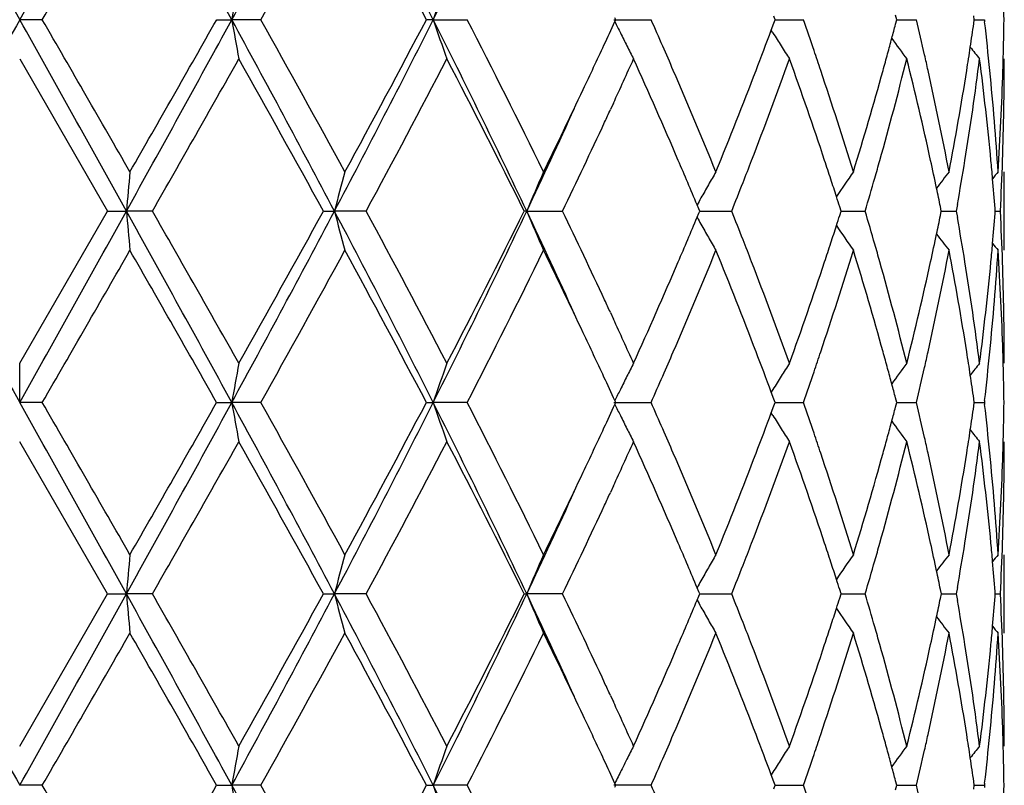
# Model space of a CAD drawing. Units: inches. Extents: x 5.6 to 16.3, y 3.3 to 15.2.
# Drawn here: x 14.9 to 15.1, y 12.6 to 12.8 of the extents above; entities that cross this region are included whole.
import ezdxf

# ---------------------------------------------------------------- set-up
doc = ezdxf.new("R2010")
doc.units = ezdxf.units.IN
doc.header["$LTSCALE"] = 1.21
doc.header["$MEASUREMENT"] = 0
doc.layers.get('0').update_dxf_attribs({"linetype": 'CONTINUOUS'})

msp = doc.modelspace()

# ---------------------------------------------------------------- linework, layer by layer
at = {"color": 7, "linetype": 'Continuous'}
for p, q in [((14.8804477036, 12.8155016194), (14.8747012797, 12.8155015576)), ((14.9247144667, 12.8155016194), (14.9285513339, 12.8155015576)), ((14.9359191644, 12.8155016194), (14.9285513339, 12.8155015576)), ((14.9797011214, 12.8155015576), (14.9779662069, 12.8155016194)), ((14.9797011214, 12.8155015576), (14.9883209044, 12.8155016194)), ((15.0255857785, 12.8155015576), (15.0350252824, 12.8155016194)), ((15.0258214934, 12.8150267513), (15.0260398127, 12.8155016194)), ((15.0260398127, 12.8155016194), (15.0258215331, 12.8159764248)), ((15.0662041727, 12.8146370456), (15.0665246726, 12.8155016194)), ((15.0665246726, 12.8155016194), (15.0662042353, 12.816366067)), ((15.0665246093, 12.8155015743), (15.0704267583, 12.815501599)), ((15.0704267583, 12.815501599), (15.0736903454, 12.8155016194)), ((15.0970824868, 12.8143301031), (15.0973907065, 12.8155016194)), ((15.0973907065, 12.8155016194), (15.0970825399, 12.8166729918)), ((15.0973909602, 12.8155015876), (15.0991644807, 12.815501599)), ((15.0991644807, 12.815501599), (15.1023772658, 12.8155016194)), ((15.1169559434, 12.8145563517), (15.1170901627, 12.8155016194)), ((15.1170901627, 12.8155016194), (15.116955971, 12.8164467403)), ((15.1170904602, 12.815501602), (15.1196475615, 12.8155016194)), ((15.1196475619, 12.8155016197), (15.1197083646, 12.8149736266)), ((15.0659626655, 12.812161869), (15.0655284534, 12.8128610468)), ((15.0655441965, 12.8128631577), (15.0662041727, 12.8146370456)), ((14.8747012797, 12.805547269), (14.8969742798, 12.7669177116)), ((15.0254519284, 12.7943150288), (15.0246933322, 12.7926702754)), ((15.1247012797, 12.7569633579), (15.1247012797, 12.7768726071)), ((15.047135556, 12.7674731645), (15.0467079184, 12.7684949538)), ((15.0832688813, 12.7669177119), (15.0829252787, 12.7679950586)), ((15.1087116914, 12.7669177119), (15.1084812424, 12.7680480569)), ((15.1127977018, 12.7685547322), (15.1125078247, 12.7669177117)), ((15.1224202423, 12.7669177119), (15.1223717093, 12.7675381289)), ((14.8747012797, 12.7282880912), (14.8969742798, 12.7669177116)), ((14.8969742797, 12.7669177119), (14.9017966123, 12.7669177851)), ((14.9083957245, 12.7669177119), (14.9017966123, 12.7669177851)), ((14.9518248636, 12.7669177119), (14.9546286042, 12.7669177851)), ((14.9626735893, 12.7669177119), (14.9546286042, 12.7669177851)), ((15.0034527063, 12.7669177851), (15.0028081489, 12.7669177119)), ((15.0034527063, 12.7669177851), (15.0125401554, 12.7669177119)), ((15.0467079925, 12.7653405537), (15.0471356299, 12.766362403)), ((15.0473676208, 12.7669177119), (15.047135556, 12.7674731645)), ((15.0471356299, 12.766362403), (15.0473676208, 12.7669177119)), ((15.047367353, 12.7669177732), (15.0522672035, 12.766917736)), ((15.0522672035, 12.766917736), (15.0554949045, 12.7669177119)), ((15.0829253555, 12.765840542), (15.0832688813, 12.7669177119)), ((15.0832689083, 12.7669177574), (15.086124985, 12.766917736)), ((15.086124985, 12.766917736), (15.0893839064, 12.7669177119)), ((15.1084812955, 12.7657875597), (15.1087116914, 12.7669177119)), ((15.1087119747, 12.7669177412), (15.1093810991, 12.766917736)), ((15.1093810991, 12.766917736), (15.1125078249, 12.7669177119)), ((15.1125078247, 12.7669177117), (15.1127976705, 12.7652807724)), ((15.1223717261, 12.7662974709), (15.1224202423, 12.7669177119)), ((15.1224209788, 12.7669177228), (15.1237071302, 12.7669177119)), ((15.0246934113, 12.741164133), (15.0254504005, 12.739522918)), ((14.8747012797, 12.7183337768), (14.8747012798, 12.728288091)), ((15.0659623253, 12.7216733896), (15.0655282625, 12.720974499)), ((15.0662039965, 12.719198317), (15.0655440034, 12.7209723875)), ((14.8804481078, 12.7183339042), (14.8747012797, 12.7183337768)), ((14.9247140705, 12.7183339042), (14.9285512121, 12.7183337768)), ((14.9359195564, 12.7183339042), (14.9285512121, 12.7183337768)), ((14.9779658387, 12.7183339042), (14.9797008841, 12.7183337768)), ((14.988321265, 12.7183339042), (14.9797008841, 12.7183337768)), ((15.0255854374, 12.7183337768), (15.0350255929, 12.7183339042)), ((15.0258211413, 12.7178589843), (15.0260394909, 12.7183339042)), ((15.0260394909, 12.7183339042), (15.0258212223, 12.7188086967)), ((15.06620386, 12.7174692126), (15.0665244132, 12.7183339042)), ((15.0665244132, 12.7183339042), (15.0662039965, 12.719198317)), ((15.066524332, 12.7183338113), (15.0704267738, 12.7183338622)), ((15.0704267738, 12.7183338622), (15.0736905904, 12.7183339042)), ((15.0970822544, 12.7171622396), (15.0973905227, 12.7183339042)), ((15.0973905227, 12.7183339042), (15.0970823718, 12.7195052441)), ((15.0973907674, 12.7183338389), (15.0991644228, 12.7183338622)), ((15.0991644228, 12.7183338622), (15.1023774331, 12.7183339042)), ((15.1169558201, 12.717388498), (15.1170900637, 12.7183339042)), ((15.1170900637, 12.7183339042), (15.1169558806, 12.7192789834)), ((15.1170903612, 12.7183338685), (15.1196476426, 12.7183339042)), ((15.1197084342, 12.7188618423), (15.1196476428, 12.7183339042)), ((15.1196476428, 12.7183339042), (15.1197084456, 12.7178059207)), ((15.0659622987, 12.714993952), (15.0655280993, 12.7156931151)), ((15.0655438333, 12.7156952359), (15.06620386, 12.7174692126)), ((14.8969743259, 12.6697499602), (14.8747012797, 12.7083787644)), ((15.0254519421, 12.69714671), (15.0246933212, 12.6955019402)), ((15.1247012797, 12.659795773), (15.1247012797, 12.6797050968)), ((15.0471355627, 12.6703054681), (15.0467079248, 12.6713272397)), ((15.0473676543, 12.6697499604), (15.0471355627, 12.6703054681)), ((15.0832689068, 12.6697499604), (15.0829252774, 12.6708273726)), ((15.1087117077, 12.6697499604), (15.1084812403, 12.670880376)), ((15.1127977002, 12.6713870231), (15.1125078104, 12.6697499604)), ((15.1224202485, 12.6697499604), (15.1223717098, 12.6703704417)), ((14.8747012796, 12.6311204877), (14.8969743259, 12.6697499602)), ((14.8969743258, 12.6697499604), (14.9017966178, 12.6697500878)), ((14.9083956786, 12.6697499604), (14.9017966178, 12.6697500878)), ((14.9518249076, 12.6697499604), (14.9546286206, 12.6697500878)), ((14.962673546, 12.6697499604), (14.9546286206, 12.6697500878)), ((15.0028081886, 12.6697499604), (15.0034527328, 12.6697500878)), ((15.0125401166, 12.6697499604), (15.0034527328, 12.6697500878)), ((15.0467080546, 12.6681728276), (15.047135691, 12.6691947024)), ((15.047135691, 12.6691947024), (15.0473676543, 12.6697499604)), ((15.0473673672, 12.6697500672), (15.0522671968, 12.6697500024)), ((15.0522671968, 12.6697500024), (15.0554948725, 12.6697499604)), ((15.082925411, 12.6686728547), (15.0832689068, 12.6697499604)), ((15.0832689228, 12.6697500396), (15.0861249862, 12.6697500024)), ((15.0861249862, 12.6697500024), (15.0893838826, 12.6697499604)), ((15.1084813327, 12.6686198792), (15.1087117077, 12.6697499604)), ((15.1087119864, 12.6697500115), (15.1093811081, 12.6697500024)), ((15.1093811081, 12.6697500024), (15.1125078105, 12.6697499604)), ((15.1125078104, 12.6697499604), (15.1127976463, 12.668113035)), ((15.1223717389, 12.6691297852), (15.1224202485, 12.6697499604)), ((15.122420985, 12.6697499794), (15.123707126, 12.6697499604)), ((15.0246933956, 12.643996398), (15.0254497851, 12.6423565223)), ((15.0659622309, 12.6245056187), (15.0655281486, 12.6238066918)), ((15.0662038943, 12.6220304776), (15.0655438819, 12.6238045723)), ((14.8804482288, 12.6211660132), (14.8747012797, 12.6211659259)), ((14.9247139519, 12.6211660132), (14.928551176, 12.6211659259)), ((14.9359196737, 12.6211660132), (14.928551176, 12.6211659259)), ((14.9779657285, 12.6211660132), (14.9797008136, 12.6211659259)), ((14.9883213728, 12.6211660132), (14.9797008136, 12.6211659259)), ((15.0350256859, 12.6211660132), (15.0255853361, 12.6211659259)), ((15.0258210553, 12.6206911086), (15.0260393947, 12.6211660132)), ((15.0260393947, 12.6211660132), (15.0258211107, 12.6216408311)), ((15.0662037994, 12.6203013546), (15.0665243357, 12.6211660132)), ((15.0665243357, 12.6211660132), (15.0662038943, 12.6220304776)), ((15.0665242654, 12.6211659495), (15.0704267777, 12.6211659843)), ((15.0704267777, 12.6211659843), (15.0736906639, 12.6211660132)), ((15.0970822134, 12.6199943846), (15.0973904678, 12.6211660132)), ((15.0973904678, 12.6211660132), (15.0970822952, 12.6223374148)), ((15.097390718, 12.6211659683), (15.0991644048, 12.6211659843)), ((15.0991644048, 12.6211659843), (15.1023774832, 12.6211660132)), ((15.1169557978, 12.6202206458), (15.1170900341, 12.6211660132)), ((15.1170900341, 12.6211660132), (15.1169558399, 12.6221111527)), ((15.1170903316, 12.6211659886), (15.119647667, 12.6211660132)), ((15.1197084588, 12.6216939474), (15.119647667, 12.621166013)), ((15.119647667, 12.621166013), (15.119708467, 12.6206380452))]:
    msp.add_line(p, q, dxfattribs=at)
for centre, radius, start, end in [((30.4233400865, 21.5187701019), 17.8187275667, 209.0588167946, 209.2376906757), ((-6.8720412511, 24.9754306672), 24.9155511007, 330.787784117, 330.9157084125999), ((8.5320096853, 9.324654418), 7.287095361900001, 28.6230528744, 29.0591465421), ((11.2111983394, 14.8420386581), 4.2338594574, 331.4027273681, 332.1489309753999), ((12.3376807378, 11.4828012131), 2.9591150562, 26.7675054093, 27.82611301219999), ((12.9684032449, 13.8288550994), 2.2521555339, 333.2596333609, 334.6354606071), ((1.483752896, 20.5558229108), 15.4720394733, 329.9816045609, 330.1466771067999), ((11.6268508843, 14.6697910455), 3.7931941894, 330.7352112699, 331.4019009076), ((12.4323830782, 11.4765759105), 2.8762328694, 27.7434707318, 28.6164551882), ((15.9256831741, 12.6423099966), 1.0120608794, 169.5741441297, 170.1466127627), ((15.5326614039, 12.6282590188), 0.5838020574, 160.2583357996, 161.292952648), ((14.3738170907, 12.8055367024), 0.7508842622, 0.7603894147, 1.494348671), ((30.4303966051, 4.1081907623), 17.8268594638, 150.762050178, 150.9408413281), ((-6.950616036, 0.6116016009), 25.0055923763, 29.0848228219, 29.212285672), ((1.6699810011, 5.182473960799999), 15.2571144629, 29.8519882458, 30.0193870196), ((8.5242207953, 16.3106599779), 7.2959976721, 330.9409714258001, 331.3765295713), ((8.2047904737, 16.6208806686), 7.7225829989, 330.1479573031, 330.4778577343), ((11.2032785235, 10.7846763616), 4.2428655987, 27.8523077361, 28.5969235825), ((15.9254172961, 12.9886401742), 1.0117898632, 189.8530098444, 190.4256481914), ((11.45528528, 10.866393233), 3.9892149276, 28.61430942539999, 29.2482425069), ((12.3348375811, 14.1496688401), 2.962314211, 332.1744741083, 333.2319285228), ((12.3147182622, 14.2174556965), 3.0097117551, 331.4030663646, 332.2373382807), ((12.9644038365, 11.8001673795), 2.2566184081, 25.36648662690001, 26.7395868929), ((15.532484446, 13.002676581), 0.583612794, 198.7063411853, 199.7413207988), ((13.0666689283, 11.8268198349), 2.1610733421, 26.0796886193, 27.225627985), ((13.5062857884, 13.5139353894), 1.6725615215, 335.0743405464, 335.2999905953), ((15.460154701, 13.0270068193), 0.4833059292, 206.0150663377, 206.3934000135), ((13.649116383, 12.2015263679), 1.5158196094, 23.6163913599, 23.89395115749999), ((14.0251312422, 12.4490130492), 1.1107610302, 18.8382887988, 19.2653565095), ((14.2377107314, 12.6092849231), 0.8889170616, 12.8237819801, 13.4140495059), ((14.373841914, 12.8254668128), 0.7508594448, 358.5055519859, 359.2395643539001), ((13.9266506667, 13.2376655221), 1.2155391894, 339.0287851379, 339.5447019966999), ((14.1923704712, 13.0529867106), 0.9356606262, 344.9969806846, 345.2224157082999), ((14.3246822016, 12.9275397214), 0.8002892751, 351.4482337129, 351.883972815), ((14.3477820654, 12.7263406615), 0.7769980784999999, 5.634307742300001, 6.5500459439), ((15.4568505508, 13.0253652662), 0.479616471, 206.3932038565, 206.8365760611), ((15.4484770485, 13.0501984687), 0.4505315482, 211.8937774141, 212.3921476105), ((14.1850756683, 13.0549422611), 0.9432129985, 344.7511507151001, 344.9969512313), ((15.4584356218, 13.0727177602), 0.4470980597999999, 215.865614761, 216.6957561489), ((13.4445975278, 13.542669582), 1.7406136478, 334.6638592333001, 335.0723742881), ((15.4539741964, 13.0239080218), 0.4763920373, 206.8363627452, 207.2815616965), ((13.6824864536, 12.2161345781), 1.4793921315, 23.35583928239999, 23.61575919840001), ((15.4476942442, 13.0497022612), 0.4496047234, 212.392193318, 212.8910749669), ((14.0454852736, 12.4559740749), 1.0892495863, 18.5569949117, 18.837454101), ((14.3189463448, 12.928402179), 0.8060896101, 351.0232746627, 351.4482386831), ((15.4698005905, 13.0889033473), 0.4513863862, 218.398766545, 218.884034618), ((9.6195299107, 15.7957423345), 6.0947420119, 330.2011207794001, 330.6187378052), ((11.3347949358, 10.7797091309), 4.1269726727, 28.7845437371, 29.3982751855), ((12.5800057516, 14.0560247276), 2.70904096, 331.5850546601, 332.5099769977), ((13.0285162934, 11.7876634359), 2.2038074479, 26.3815399525, 27.50817201780001), ((13.5568036681, 13.47078947), 1.6169555906, 335.2687181700999, 335.706152118), ((13.660308665, 12.1866908112), 1.5035323955, 23.2331132757, 24.3054895275), ((13.9530622934, 13.2077441987), 1.1872943014, 338.8726745203, 340.1992138652), ((14.0299995136, 12.4308849115), 1.1055785598, 18.396400496, 19.8088668663), ((14.1961807847, 13.0319922493), 0.9316997201999999, 344.29488447, 345.9336699267), ((14.1770121693, 13.0571409787), 0.9515708914, 344.4862961894001, 344.751119959), ((14.2396203301, 12.5898824123), 0.8869426596, 12.3638544327, 14.0728470761), ((14.2491351344, 12.61190217), 0.8771967076, 12.5577515597, 12.8227184564), ((14.3273716105, 12.9072033225), 0.797566601, 350.807741809, 352.6772893478), ((14.3471773314, 12.7063908339), 0.7776038211, 5.4165783432, 7.32603825), ((14.3736707395, 12.8055567478), 0.7510305403, 358.034171427, 359.9992768661), ((14.3729717725, 12.8254884331), 0.7517298540999999, 358.2571441807, 358.5056343297), ((13.7507202746, 12.2455051831), 1.4051056666, 22.2203131749, 23.3593727275), ((13.8554684753, 13.2652419499), 1.291875899, 337.7882187028999, 339.0166441617), ((14.0808919671, 12.4677876083), 1.0519241444, 17.08728560440001, 18.560741465), ((14.1407086403, 13.0674226974), 0.9893018151, 342.9208757318999, 344.4748835759), ((14.2676470847, 12.6159796275), 0.8582410781, 10.8050727, 12.5607570958), ((14.299612074, 12.9315708874), 0.8256815025, 349.2013425798, 351.0154258152), ((14.3584189083, 12.7273869822), 0.7663098979, 3.7025383197, 5.6345355464), ((14.3688023991, 12.8256461206), 0.7559020953, 356.3005008151, 358.2548090208), ((13.3253189637, 13.5994144521), 1.8727018788, 333.9454078951, 334.6563910395), ((13.3018750372, 13.5722571266), 1.8825349981, 334.6722840218999, 335.5488088478), ((13.5002170988, 13.4968019095), 1.6792346901, 335.0885384899, 335.2085263341), ((13.4304976549, 13.5292845847), 1.7561496866, 334.2711532932, 335.085489701), ((13.7430678611, 12.222264519), 1.4134514803, 22.7338803258, 23.2313833911), ((13.8922320194, 13.2309691221), 1.2524069287, 338.6089748639999, 338.884659885), ((14.0658144152, 12.4428709369), 1.0678112882, 18.1219199735, 18.3926077134), ((14.162769828, 13.0412012519), 0.9663561334, 344.0290696098, 344.305478696), ((14.2619868347, 12.5948252566), 0.8640365323, 11.8823965066, 12.3612609198), ((14.3083223636, 12.9101937487), 0.8168489339, 350.014622936, 350.8141284639), ((14.3553680907, 12.7071895404), 0.7693742414, 5.0662418933, 5.414942811599999), ((14.3705589857, 12.8056634001), 0.7541441213, 357.0550162013, 358.0341831537), ((16.8358362605, 12.5979005769), 1.941410873, 174.7105879792, 175.0055665008), ((15.6514034065, 12.5872916787), 0.7195558792, 164.7239781315, 165.5441041233), ((15.4796691252, 12.5691793616), 0.5156380143, 156.2473605426, 157.4504034062), ((15.4468184575, 12.5456328283), 0.4580021094, 149.6760807505, 150.1527093557), ((14.0777969692, 12.4467933376), 1.0552030835, 17.8705191684, 18.1218774659), ((15.4522790758, 12.520595606), 0.4467195206, 144.9922944975, 145.9684949304), ((14.1506349144, 13.0446773017), 0.9789790904000001, 343.5174256647999, 344.0288962306), ((15.4644864887, 12.5006202762), 0.4488874726, 142.0178788979, 142.6847598248), ((15.4732615797, 12.4890648944), 0.4532393077, 140.5798924355, 140.8637986758), ((14.3586669493, 12.707479978), 0.7660626228, 4.4965166663, 5.0663922838), ((15.448556374, 12.5446358737), 0.4600056743, 150.1527380219, 150.6281311814), ((13.8705533456, 13.2394593193), 1.2756888604, 338.2584324550999, 338.6090444998), ((14.2694604715, 12.5963982458), 0.8563991544, 11.5622234288, 11.8823673806), ((15.450065991, 12.5437850521), 0.4617385447, 150.6280044083, 150.878233504), ((14.0868099445, 12.4497022883), 1.0457323016, 17.7204513908, 17.8703648429), ((30.3980342331, 21.4075540433), 17.7897840015, 209.05885377, 209.2380181998), ((-6.8478670582, 24.8648715836), 24.8879158607, 330.7875310143, 330.9155970159001), ((8.5390043173, 9.2313496984), 7.279104854600001, 28.6227368006, 29.0593069259), ((16.8360347233, 12.9359599483), 1.9416107548, 184.9946572512, 185.2895937951), ((9.560355574199999, 9.7044959313), 6.1627883796, 29.3835269801, 29.7965333845), ((11.2133023238, 14.7437784302), 4.2314891406, 331.4020780306, 332.1486994146), ((11.1543974264, 14.8544953794), 4.3334092421, 330.6163827162, 331.2008774637), ((12.3408150355, 11.3872708537), 2.9555789664, 26.7665312201, 27.8263974065), ((15.6514811679, 12.9465720493), 0.7196382079000001, 194.4565212356, 195.2765229988), ((12.476092526, 11.4226716953), 2.8266734402, 27.509229146, 28.3956610411), ((12.9694283541, 13.7312167173), 2.2510280976, 333.258587737, 334.6351062344), ((12.9718020201, 13.7749989129), 2.2674244427, 332.5076706858999, 333.6026933572), ((13.3047874272, 11.962910227), 1.8793328294, 24.4510248309, 25.32900070079999), ((15.4797445187, 12.9646966811), 0.5157231644, 202.5505371683, 203.7533410479), ((13.4028442183, 11.9914959123), 1.786728848, 24.920668407, 25.7210201532), ((13.7354426251, 13.3147754262), 1.4217227378, 336.771123212, 337.2657702096), ((15.4501105488, 12.9900852002), 0.4617943146, 209.1228460041, 209.3730219987), ((13.8655905075, 12.2924413579), 1.2810153332, 21.39058601, 21.7397238209), ((14.0868296314, 13.0841079559), 1.0457059043, 342.1306263368, 342.2805449672), ((14.1473771341, 12.4882253264), 0.9823676523, 15.9711525804, 16.4808335618), ((14.2694673646, 12.9374254873), 0.8563900714, 348.118319866, 348.4384637711001), ((14.3060622722, 12.62326674), 0.8191397856, 9.1864623632, 9.983799632), ((14.3586283155, 12.8263548069), 0.7661010904000001, 354.933939636, 355.503770705), ((14.3704458751, 12.7281685488), 0.7542572609999999, 1.9657183292, 2.9448059355), ((15.4486045374, 12.9892363542), 0.4600655553, 209.3728932726, 209.8482102127), ((14.0780807102, 13.0869315148), 1.0548991681, 341.8790593878001, 342.1304765313), ((15.452366573, 13.0133097036), 0.4468309723, 214.0326297621, 215.0085859232), ((15.4469289325, 12.9882752515), 0.4581338799, 209.8482534348, 210.3247285149), ((14.260557909, 12.939307617), 0.8654961549, 347.6396971651, 348.1178283061), ((15.4645637031, 13.0332851017), 0.4489910513, 217.3163514042, 217.9830389266), ((13.8910602168, 12.3024316896), 1.2536563739, 21.1145373196, 21.3900034806), ((14.066457233, 13.0907361663), 1.0671294827, 341.6080888715, 341.8790180088), ((14.1621252168, 12.4924630612), 0.9670228136, 15.6938983614, 15.9701941917), ((14.3554216713, 12.8266371066), 0.7693201363, 354.5852658554, 354.9340858668), ((15.4733440424, 13.0448483594), 0.4533520898, 219.1372201511, 219.4210355186), ((1.3413123322, 20.5403962892), 15.6362673777, 329.9833756857, 330.1467159833999), ((8.2854376875, 8.9590425581), 7.6296960828, 29.519408671, 29.85332685360001), ((11.6182195762, 14.5773271711), 3.8030236819, 330.736960217, 331.4019331653), ((12.4332591011, 11.3799270297), 2.8752157038, 27.7424500975, 28.6157523813), ((13.1213246171, 13.6795553539), 2.0999102739, 332.7583687922, 333.9376928877), ((13.3561351061, 11.9492465843), 1.8385058337, 25.3372110621, 26.061348664), ((13.7672867375, 13.2813675954), 1.3871362366, 336.6333741619, 337.7871693835), ((13.8741871949, 12.2760066344), 1.2717440587, 20.9735595219, 22.2214095134), ((14.0904865199, 13.0629617934), 1.0418462009, 341.4322443223001, 342.9199278269), ((14.1512003523, 12.469482987), 0.9783712456, 15.5163892618, 17.0877322115), ((14.2729290201, 12.9167632195), 0.8528478670999999, 347.4337825307, 349.2005398199), ((14.3049661513, 12.6031993453), 0.8202471988, 8.9785521378, 10.8046232869), ((14.3603538255, 12.8062905992), 0.7643687922, 354.3630720761, 356.2999430011), ((14.3701612226, 12.7082545705), 0.7545419273, 1.7434545503, 3.7012521253), ((13.6425845082, 13.3549650003), 1.5229044713, 335.7008316959, 336.7595369648), ((13.9368086869, 12.3200153293), 1.2046451433, 19.8108067123, 21.1182005592), ((14.0197522347, 13.1065079245), 1.1164250672, 340.1975821037, 341.5962843427), ((14.18711418, 12.4994269467), 0.94108171, 14.074861133, 15.6972582965), ((14.2337768263, 12.9453301227), 0.8929456559000001, 345.9326093332, 347.6300603577), ((14.3230499189, 12.6260017551), 0.8019333826999999, 7.3280198118, 9.187327379500001), ((14.3446469655, 12.8277288487), 0.7801497870999999, 352.6769478543, 354.580115912), ((14.3736297964, 12.7282772879), 0.7510714834000001, 0.0008241666000000001, 1.9657593938), ((13.4943700612, 12.0343147799), 1.6856825216, 24.7919990864, 24.9116105287), ((13.5423663551, 12.0564181685), 1.6328412, 24.2973944452, 24.7306774796), ((13.4598948141, 11.998391761), 1.7236958813, 24.924129702, 25.3367388667), ((13.685522947, 13.3163364755), 1.4760633928, 336.3855553247, 336.6460930650999), ((13.9327996003, 12.2985288075), 1.2089534569, 20.4524034178, 20.971169567), ((14.0443838967, 13.0782078966), 1.0904038569, 341.1640033178, 341.4442120344), ((14.1775926018, 12.476873082), 0.9509639368, 15.2476962248, 15.5127465937), ((14.2484929081, 12.9220638293), 0.8778518707999999, 347.1782761417, 347.4431077837), ((14.3190959323, 12.6054658424), 0.8059368329000001, 8.5510586782, 8.9761659409), ((14.3489699013, 12.8073614183), 0.7758028493000001, 353.4497346109999, 354.3669521391), ((14.3729195393, 12.7083473113), 0.751782066, 1.494234835, 1.7427855558), ((15.9253353971, 12.5451980995), 1.0117087892, 169.5736747746, 170.1463616539), ((15.5359242598, 12.529946539), 0.5872599042000001, 160.2607170277, 161.2892788285), ((15.4539601426, 12.509920348), 0.4763827512, 152.7169163012, 153.1621425439), ((15.4477082004, 12.4841082895), 0.4496299156, 147.1072361195, 147.6061133956), ((15.4584564284, 12.4610848424), 0.4471343183, 143.302471378, 144.1325312169), ((15.4698358588, 12.4448853859), 0.4514431101, 141.1141687787, 141.5993612558), ((14.3737220016, 12.7083672448), 0.7509793568, 0.7604260718000001, 1.4943110184), ((13.6555172606, 13.3294427121), 1.5088065529, 336.1071220719, 336.3859705936999), ((14.0289886373, 13.083460846), 1.1066706171, 340.7353028732, 341.1639454933), ((14.1850943996, 12.4789184712), 0.9431882962, 15.0018685645, 15.2476676027), ((14.2400138151, 12.9239972908), 0.8865486103, 346.5862070491001, 347.1780443825), ((14.3244670944, 12.606273392), 0.8005053028, 8.115428789800001, 8.551063625700001), ((13.5049003775, 12.0193160621), 1.6740639659, 24.6983583966, 24.9238077785), ((15.4568577493, 12.5084520873), 0.4796311217, 153.1619111991, 153.6052768475), ((15.4484764059, 12.4836211938), 0.4505395318, 147.6061463947, 148.1045183254), ((14.1918929528, 12.4807408379), 0.9361497348000001, 14.7765109608, 15.0018412349), ((15.4600850378, 12.5068486632), 0.4832347806, 153.6050905026, 153.9834595595), ((-6.8957726575, 0.5449967822999999), 24.9428079621, 29.0847094541, 29.212492984), ((-1.4455332206, 3.2913439611), 18.8522095714, 29.8676315511, 30.00310639780001), ((8.515731241900001, 16.2181566324), 7.3056840878, 330.9413342679, 331.3763138595), ((8.1765311919, 16.5397746247), 7.755087448899999, 330.14896258, 330.477477505), ((11.202218637, 10.6869256644), 4.2440750912, 27.8525815456, 28.59698507369999), ((15.9251564148, 12.8914246189), 1.0115247746, 189.8528711679, 190.4257011552), ((11.644641678, 10.8739145783), 3.7728494169, 28.5958180787, 29.2661007748), ((12.332820059, 14.0535307955), 2.96457909, 332.1750761559001, 333.2317189873), ((12.3104099697, 14.1225783498), 3.0145906484, 331.4040425013, 332.2369574486), ((12.9632708916, 11.7024330929), 2.2578848762, 25.3671613639, 26.7394924447), ((15.5358193759, 12.9066705463), 0.5871443738000001, 198.7093398422, 199.7381683673), ((13.069585141, 11.7311286499), 2.1578050254, 26.0785207504, 27.2261867001), ((13.5038473015, 13.4179093592), 1.6752536811, 335.0740554796, 335.2993592256), ((15.4600316356, 12.9297762559), 0.4831681056, 206.0147571085, 206.3932174148), ((13.6511926123, 12.1052612737), 1.5135560012, 23.6165446373, 23.8945408288), ((14.0261331051, 12.3521855478), 1.1097032506, 18.8383296813, 19.2658374704), ((14.2382084302, 12.5122306305), 0.8884067904, 12.8237253961, 13.4143779051), ((14.3479748636, 12.6291934221), 0.7768042846, 5.6342340108, 6.550167692), ((14.3738353734, 12.7283002323), 0.7508659906, 358.505422145, 359.2394843951), ((13.9255783003, 13.1409074849), 1.2166868427, 339.0288618121, 339.5442593596), ((14.1918246638, 12.9559698569), 0.9362266731000001, 344.9966834976, 345.2219961096999), ((14.3244582674, 12.8304076608), 0.8005158975, 351.4480536053999, 351.8836981569), ((15.4567417433, 12.9281417999), 0.4794945739, 206.3930221043, 206.8365390278), ((15.4483788444, 12.9529677677), 0.4504153099, 211.8935721781, 212.3921067679), ((14.1845411842, 12.957922412), 0.9437673326999999, 344.7509794287, 344.9966541335), ((15.4583498213, 12.9754866191), 0.4469918338, 215.865486045, 216.6958905091), ((13.4424353946, 13.4465150411), 1.7430010351, 334.6641556817, 335.0721054123), ((15.4538769052, 12.9266903898), 0.47628305, 206.8363262428, 207.2816738101), ((13.6841717979, 12.1196985056), 1.4775551668, 23.3557150501, 23.6159179689), ((15.4476069493, 12.952478479), 0.4495014033, 212.3921521455, 212.891200911), ((14.0462733084, 12.3590734831), 1.0884177816, 18.5568866981, 18.8375020208), ((14.3187146753, 12.831271297), 0.8063240570999999, 351.0232892488, 351.4480587885), ((15.4697199551, 12.9916711791), 0.4512836535, 218.3987511373, 218.8841694087), ((9.627051056900001, 15.6943681902), 6.0861249124, 330.2002969861, 330.6184993496), ((11.1207084003, 10.5633781934), 4.3719853284, 28.8022697783, 29.3815981423), ((12.5815111172, 13.9580851962), 2.7073496619, 331.5842598814, 332.5097463867999), ((13.0285555576, 11.6904937791), 2.203773155, 26.3820374688, 27.5086700811), ((13.5582302775, 13.3729798276), 1.6153915364, 335.2682097783, 335.7060610618), ((13.6598718649, 12.0893175734), 1.5040147479, 23.2337307825, 24.3057485295), ((13.9535480725, 13.1104033276), 1.1867788541, 338.8720024381, 340.199098842), ((14.0298057445, 12.3336420278), 1.1057860693, 18.3969098683, 19.8090903364), ((14.196434177, 12.9347616424), 0.9314388323, 344.294368205, 345.9335871624), ((14.1764926648, 12.960117068), 0.9521097051, 344.4863440256, 344.7509489130001), ((14.239541631, 12.4926914654), 0.8870244537, 12.3642092347, 14.0730171278), ((14.2495115025, 12.5148200838), 0.8768109098000001, 12.5576649981, 12.8226718026), ((14.3274967771, 12.8100193068), 0.7974404782, 350.8074361418, 352.6772484793), ((14.3471662579, 12.6092195635), 0.7776151568999999, 5.4167361756, 7.326136331500001), ((14.37371192, 12.7083880732), 0.7509893598, 358.0341099294, 359.9992898003), ((14.3729313768, 12.7283226883), 0.7517702654, 358.2571223178, 358.5055082668), ((13.7515016353, 12.1486798514), 1.4042529314, 22.2194448843, 23.3592028602), ((13.8549248632, 13.1682781034), 1.2924561626, 337.7889701974001, 339.0168519494), ((14.0812581171, 12.3707461739), 1.0515371123, 17.0865813313, 18.5605902899), ((14.1404209083, 12.970332733), 0.9895996329000001, 342.9214766274, 344.4750288643), ((14.2678076546, 12.5188499742), 0.858076258, 10.8045996863, 12.560636477), ((14.2994578219, 12.8344270597), 0.8258374603, 349.2017336851, 351.0154906221), ((14.3584534307, 12.6302241677), 0.7662751443000001, 3.702354639900001, 5.6344578624), ((14.3687336973, 12.7284813033), 0.7559708276999999, 356.3006331168, 358.2547824745), ((13.3244015671, 13.5026656913), 1.8737099721, 333.9462259217, 334.6568055471), ((13.3018005178, 13.4750996733), 1.8826067608, 334.6729727825, 335.5494300761001), ((13.5009327328, 13.3993196547), 1.6784533672, 335.0879464481999, 335.2080111082), ((13.4303119837, 13.4322231738), 1.7563630791, 334.2706570448, 335.0848576409), ((13.743629462, 12.1253217365), 1.412846591, 22.73426851590001, 23.231970803), ((13.8920404056, 13.1338875572), 1.2526168035, 338.6085085886, 338.8841256197), ((14.0660151501, 12.3457604857), 1.0676026594, 18.1223584527, 18.393072123), ((14.1627058449, 12.9440584294), 0.9664245331, 344.0287042343, 344.3050634888999), ((14.2621202326, 12.4976814043), 0.8639010644, 11.8826738691, 12.3615857921), ((14.3082876474, 12.8130350211), 0.81688468, 350.0144247132, 350.8138703018001), ((14.3554347142, 12.6100259024), 0.7693075065999999, 5.0663877514, 5.4150825464), ((14.370572659, 12.7084957391), 0.7541304665, 357.0549559649, 358.0341166393), ((16.8360100139, 12.5007216923), 1.941584935, 174.7107264299, 175.0056839928), ((15.6514639217, 12.4901126332), 0.7196172955, 164.7243615844, 165.5444316489), ((15.4820586049, 12.4709951413), 0.5182346086, 156.2508838522, 157.4479165931), ((15.4468342065, 12.4484620586), 0.4580173494, 149.676723487, 150.1533475554), ((14.0780956937, 12.3497150642), 1.0548913171, 17.870875812, 18.1223156227), ((15.4522922538, 12.4234254625), 0.446731825, 144.9929874903, 145.96916866), ((14.1504459548, 12.9475703649), 0.9791775167, 343.5171500785, 344.0285290172), ((15.4644996878, 12.4034495788), 0.4488998377, 142.0185950451, 142.685474921), ((15.4732703435, 12.3918975785), 0.4532459544, 140.5806149016, 140.864526098), ((14.3587469825, 12.6103175297), 0.7659824256000001, 4.496595334800001, 5.0665387274), ((15.4485843995, 12.4474580862), 0.460035055, 150.15337629, 150.6287451573), ((13.8701104071, 13.1424763913), 1.2761687227, 338.258090613, 338.608578888), ((14.2696431649, 12.4992648069), 0.8562133031, 11.5624289212, 11.882644538), ((15.4501040941, 12.446601606), 0.461779483, 150.6286175134, 150.8788291622), ((14.0871805421, 12.3526472758), 1.0453449918, 17.720751359, 17.8707201305), ((30.3545454762, 21.2861070181), 17.7399769018, 209.0585299797, 209.2381978777), ((-6.781233379500001, 24.7305064378), 24.8116028019, 330.787405966, 330.9158661765999), ((8.5368248825, 9.1329983338), 7.2815848661, 28.6226963588, 29.059118694), ((16.8363707541, 12.838823423), 1.941948218, 184.9947103076, 185.2895922839), ((9.0822925883, 9.3358410955), 6.7125573024, 29.4005860425, 29.7797655439), ((11.2140098275, 14.6462286101), 4.2306850869, 331.4020333135999, 332.1487987679), ((11.1561966241, 14.7563390208), 4.3313563665, 330.6161018979, 331.2008722478), ((12.3413600312, 11.2903933305), 2.9549615538, 26.7662647118, 27.8263542284), ((15.6516025525, 12.8494375586), 0.719764023, 194.4566689898, 195.2765184365), ((12.5678011354, 11.3741611856), 2.7228595513, 27.4924725, 28.4126995858), ((12.9692387369, 13.6341425455), 2.2512395238, 333.2586292112, 334.6350230245001), ((12.9723016737, 13.6775832787), 2.2668667152, 332.5074019118999, 333.6026911212), ((13.3069967675, 11.8667778452), 1.8768929817, 24.450222663, 25.3292874079), ((15.482160067, 12.868562969), 0.5183505315, 202.5536962674, 203.7503906952), ((13.4000594362, 11.8930110287), 1.789809295, 24.9214018418, 25.720318389), ((13.7372637802, 13.2168276818), 1.4197416866, 336.7710573148, 337.2664014735), ((15.4501785263, 12.8929573743), 0.4618730647, 209.1230687498, 209.3731885454), ((13.864754295, 12.1949534677), 1.2819106179, 21.3902825551, 21.7391720862), ((14.0871983603, 12.9868137424), 1.0453162124, 342.1310255864, 342.2810007532), ((14.1469212041, 12.3909305046), 0.9828408768000001, 15.9709685597, 16.4803970224), ((14.269673546, 12.8402107702), 0.8561786828, 348.1185603919999, 348.4387827639), ((14.3057758605, 12.5260522532), 0.8194299412, 9.186480801100002, 9.9835472512), ((14.3586954786, 12.7291799126), 0.7660335817, 354.9340370576, 355.5039144831999), ((14.370368051, 12.6309977715), 0.7543351337, 1.9657337265, 2.9447318167), ((15.4486767911, 12.892110933), 0.4601492113, 209.3730602115, 209.8482859387), ((14.0787565661, 12.989538117), 1.0541867309, 341.8792969187, 342.1308809176), ((15.4524338208, 12.916189102), 0.4469130067, 214.0328125723, 215.008567155), ((15.4470064088, 12.8911528241), 0.4582235557, 209.8483291523, 210.324711159), ((14.2610631283, 12.8420296901), 0.864979121, 347.639652926, 348.1180850481001), ((15.4646326422, 12.9361711549), 0.449078399, 217.3164741673, 217.9830198053), ((13.8894603741, 12.2046441033), 1.255371993, 21.114618497, 21.389718944), ((14.0675513568, 12.9932058078), 1.0659769248, 341.6080212042, 341.8792569786999), ((14.1613063457, 12.3950638874), 0.9678736826000001, 15.6939667216, 15.9700353708), ((14.3556155224, 12.7294510532), 0.7691254490999999, 354.5852492714999, 354.9341776066), ((15.4734138056, 12.9477379167), 0.453442268, 219.1372626284, 219.4210155198), ((1.3331034229, 20.4478512764), 15.6456880161, 329.9837555113, 330.1469982083), ((8.8651291186, 9.1923881414), 6.9624051912, 29.5030778806, 29.8690012626), ((11.617682974, 14.4804313736), 3.8036249126, 330.7373366367, 331.4022076537), ((12.3272107472, 11.2259652344), 2.9955111725, 27.7596675037, 28.5979027395), ((13.1211342239, 13.5824705017), 2.1001176559, 332.758733614, 333.9379473947), ((13.357481596, 11.8527439944), 1.8370040949, 25.3364779016, 26.0611670368), ((13.7664149318, 13.1845542041), 1.3880772443, 336.6342140398, 337.7872386073), ((13.8743044822, 12.178895483), 1.27161414, 20.9730637401, 22.2210542087), ((14.0900457077, 12.9659286488), 1.0423070574, 341.4329381295, 342.9199805514), ((14.151243472, 12.3723337639), 0.978324634, 15.5160102304, 17.087446344), ((14.2727033681, 12.8196382167), 0.8530775012, 347.4342666319001, 349.2005702389), ((14.3049700836, 12.506035259), 0.8202426804, 8.978330292799999, 10.8044347228), ((14.360259816, 12.7091290416), 0.7644629947, 354.3632891255, 356.2999469033), ((14.3701386115, 12.6110864149), 0.7545645281000001, 1.7434195608, 3.7011845359), ((13.6419416266, 13.2580903897), 1.5236109666, 335.700738046, 336.758942676), ((13.9367870734, 12.222832538), 1.2046706251, 19.81113792430001, 21.118491527), ((14.0194442701, 13.0094527665), 1.1167529147, 340.1975069604, 341.5957846805999), ((14.1871137365, 12.4022550474), 0.941083185, 14.0751082612, 15.697485747), ((14.2336361591, 12.8481986997), 0.8930908986, 345.9325513098, 347.6297078969), ((14.3230612178, 12.5288336905), 0.8019222348999999, 7.3281554613, 9.1874678418), ((14.3446034894, 12.730567309), 0.7801936815, 352.6769131471, 354.5799523089), ((14.3736498198, 12.6311096054), 0.7510514601, 0.0008302101, 1.9657949444), ((13.4949370452, 11.9373919005), 1.6850651048, 24.7925250546, 24.9122414197), ((13.5439661147, 11.9599723185), 1.6310861618, 24.2974097384, 24.7312065719), ((13.456717806, 11.8997425528), 1.7272011362, 24.9242873419, 25.33610322380001), ((13.6877731857, 13.2181879156), 1.4736088642, 336.3854540846, 336.6464163133), ((13.9316840585, 12.2009384624), 1.2101462085, 20.4526938607, 20.970943068), ((14.0454667389, 12.9806710956), 1.0892599924, 341.163993022, 341.4444818473), ((14.1768128078, 12.3794923939), 0.9517721673, 15.2477256572, 15.5125339439), ((14.2490268487, 12.8247738959), 0.8773042251000001, 347.1783267881, 347.4433046108), ((14.3187611882, 12.5082467141), 0.8062754312, 8.5511362555, 8.9760487063), ((14.3491387014, 12.710175549), 0.7756331251999999, 353.4496314888999, 354.3670472232), ((14.3728394414, 12.6111771211), 0.7518621888, 1.4942707419, 1.7427721987), ((15.9251855823, 12.4480579713), 1.0115564759, 169.5736696474, 170.1464569121), ((15.535840323, 12.4328089478), 0.5871707632000001, 160.2607072673, 161.2894502812), ((15.454384912, 12.4125359152), 0.4768596579, 152.7171567971, 153.16194907), ((15.4476447437, 12.3869815233), 0.4495544542, 147.1072143295, 147.6061880065), ((15.4583970682, 12.3639612634), 0.4470604146, 143.3024490283, 144.1326688517), ((14.2403905008, 12.8267432124), 0.8861622554, 346.5859783788, 347.1780903306), ((15.4697764493, 12.3477654575), 0.4513669367, 141.1141452313, 141.5994333258), ((14.3737077707, 12.6111986859), 0.7509935925, 0.760462619, 1.4943535955), ((13.5033150088, 11.9214067668), 1.6758140038, 24.69874194940001, 24.9239617951), ((15.4568220163, 12.4113036235), 0.4795905954, 153.1620354669, 153.5446258683), ((13.6569086173, 13.2316693546), 1.5072892837, 336.1067449818, 336.3858821983), ((15.4484167296, 12.3864920307), 0.4504685467, 147.6062210393, 148.1046833077), ((14.0297093203, 12.9860476232), 1.1059094155, 340.7349837996, 341.1639335827), ((14.184554566, 12.3816032128), 0.9437478059000001, 15.0020361591, 15.2476961657), ((14.3243064658, 12.5090804503), 0.8006678274, 8.1155854851, 8.5511413094), ((14.1915659532, 12.3834826523), 0.9364888911, 14.7767548604, 15.0020079739), ((15.4600742592, 12.4096873511), 0.483222319, 153.5448460888, 153.9836028067), ((-1.4425752534, 3.1960669506), 18.8487025532, 29.8671234352, 30.0026247842), ((8.1859124837, 16.4371819085), 7.7442509347, 330.1492221051, 330.4781998949), ((11.2037441412, 10.5905637128), 4.2423499142, 27.8525826632, 28.5972903977), ((15.9250458849, 12.7942402184), 1.0114130786, 189.8530185674, 190.425913393), ((11.4654030108, 10.6777134505), 3.9776241364, 28.6125829043, 29.2483642282), ((12.311775977, 14.024650078), 3.0130275989, 331.4042958359, 332.2376512963), ((12.9639057234, 11.6055633588), 2.2571837364, 25.3672241899, 26.7399855979), ((15.5357592859, 12.809485244), 0.5870819279999999, 198.7096055935, 199.7385478295), ((13.1285502266, 11.6635742388), 2.0918247351, 26.0599525635, 27.2438318621), ((13.6518704365, 12.0084030153), 1.5128109385, 23.616082641, 23.8942159984), ((14.0264334846, 12.2551283311), 1.1093832449, 18.8379280338, 19.2655591014), ((14.238336349, 12.4150965539), 0.8882745654, 12.8234299288, 13.4141697204), ((14.3737970051, 12.6311329228), 0.7509043605, 358.5054552956, 359.2394788765)]:
    msp.add_arc(centre, radius, start, end, dxfattribs=at)

doc.saveas('drawing.dxf')
